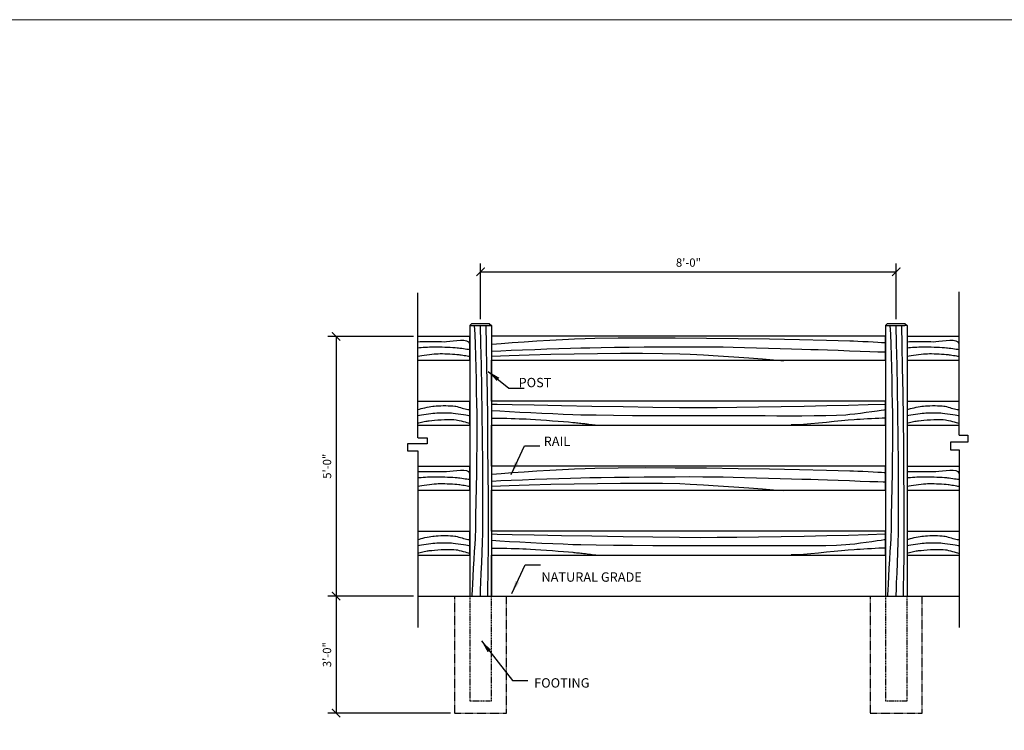
# Model space of a CAD drawing. Units: inches. Extents: x 0 to 846, y 0 to 557.
# Drawn here: x 227 to 455, y 393 to 557 of the extents above; entities that cross this region are included whole.
import ezdxf

# ---------------------------------------------------------------- set-up
doc = ezdxf.new("R2010")
doc.units = ezdxf.units.IN
doc.header["$MEASUREMENT"] = 0
doc.linetypes.add('HIDDEN', pattern=[0.375, 0.25, -0.125])
doc.linetypes.add('HIDDEN2', pattern=[0.1875, 0.125, -0.0625])
doc.layers.get('0').update_dxf_attribs({"linetype": 'CONTINUOUS'})
doc.layers.get('DEFPOINTS').update_dxf_attribs({"linetype": 'CONTINUOUS'})
for name, color, linetype in [('DIM', 7, 'CONTINUOUS'), ('POST', 4, 'CONTINUOUS'), ('S-AUGERPILE', 3, 'CONTINUOUS'), ('TEXT', 4, 'CONTINUOUS')]:
    doc.layers.add(name, color=color, linetype=linetype)
doc.styles.add('ROMANS', font='romans')
doc.styles.get("Standard").update_dxf_attribs({"font": 'romans.shx'})
doc.dimstyles.new('80L', dxfattribs={"dimscale": 24, "dimtxt": 0.08, "dimasz": 0.08, "dimexe": 0.08, "dimexo": 0.04, "dimgap": 0.04, "dimtad": 1, "dimdec": 3, "dimzin": 3, "dimdsep": 46, "dimlunit": 4, "dimtxsty": 'ROMANS', "dimblk1": 'VARROW', "dimblk2": 'VARROW', "dimsah": 1, "dimcen": 0.04, "dimclrd": 7, "dimclre": 7, "dimclrt": 2, "dimaunit": 1, "dimazin": 2, "dimtfac": 0.05, "dimtdec": 3, "dimtix": 1, "dimtofl": 0, "dimtmove": 0, "dimatfit": 3, "dimldrblk": 'VARROW', "dimfxl": 0, "dimfrac": 2, "dimtolj": 1, "dimtzin": 3, "dimarcsym": 0})
doc.dimstyles.new('ARCHI-1', dxfattribs={"dimtxt": 6.305, "dimasz": 2.93, "dimexe": 0.18, "dimexo": 4, "dimgap": 0.09, "dimtad": 0, "dimdec": 0, "dimzin": 1, "dimdsep": 46, "dimlunit": 4, "dimtxsty": 'Standard', "dimblk": 'ARCHTICK', "dimcen": 0.09, "dimadec": 0, "dimazin": 0, "dimtfac": 1, "dimtdec": 0, "dimtofl": 0, "dimtmove": 0, "dimatfit": 3, "dimfxl": 0, "dimtolj": 1, "dimtzin": 0, "dimarcsym": 0})

# ---------------------------------------------------------------- blocks, each defined once
blk = doc.blocks.new('_ARCHTICK')
at = {"color": 0, "linetype": 'ByBlock', "const_width": 0.15}
blk.add_lwpolyline([(-0.5, -0.5), (0.5, 0.5)], dxfattribs=at)
blk = doc.blocks.new('*D7')
at = {"layer": 'DEFPOINTS', "color": 0}
for p in [(429.84, 498.62), (333.84, 486.69), (429.84, 486.69)]:
    blk.add_point(p, dxfattribs=at)
at = {"layer": 'DIM', "color": 5, "lineweight": -2}
for p, q in [((333.84, 487.65), (333.84, 500.54)), ((429.84, 487.65), (429.84, 500.54)), ((333.84, 498.62), (429.84, 498.62))]:
    blk.add_line(p, q, dxfattribs=at)
at = {"layer": 'DIM', "color": 5, "lineweight": -2, "xscale": 1.92, "yscale": 1.92, "zscale": 1.92, "rotation": 180}
blk.add_blockref('_ARCHTICK', (333.84, 498.62), dxfattribs=at)
at = {"layer": 'DIM', "color": 5, "lineweight": -2, "xscale": 1.92, "yscale": 1.92, "zscale": 1.92}
blk.add_blockref('_ARCHTICK', (429.84, 498.62), dxfattribs=at)
at = {"layer": 'DIM', "color": 3, "insert": (381.84, 500.72), "char_height": 1.92, "attachment_point": 5, "style": 'ROMANS'}
blk.add_mtext('\\A1;8\'-0"', dxfattribs=at)
blk = doc.blocks.new('VARROW')
at = {"color": 0}
blk.add_lwpolyline([(0, 0, 0, 0.688, 0), (-1, 0, 0.688, 0.688, 0)], format="xyseb", dxfattribs=at)
blk = doc.blocks.new('*D8')
at = {"layer": 'DEFPOINTS', "color": 0}
for p in [(319.34, 483.69), (300.47, 423.69), (319.34, 423.69)]:
    blk.add_point(p, dxfattribs=at)
at = {"layer": 'DIM', "color": 5, "lineweight": -2}
for p, q in [((318.38, 483.69), (298.55, 483.69)), ((300.47, 483.69), (300.47, 423.69)), ((318.38, 423.69), (298.55, 423.69))]:
    blk.add_line(p, q, dxfattribs=at)
at = {"layer": 'DIM', "color": 5, "lineweight": -2, "xscale": 1.92, "yscale": 1.92, "zscale": 1.92}
for p, rotation in [((300.47, 483.69), 90), ((300.47, 423.69), 270)]:
    blk.add_blockref('_ARCHTICK', p, dxfattribs=dict(at, rotation=rotation))
at = {"layer": 'DIM', "color": 3, "insert": (298.37, 453.69), "char_height": 1.92, "attachment_point": 5, "rotation": 90, "style": 'ROMANS'}
blk.add_mtext('\\A1;5\'-0"', dxfattribs=at)
blk = doc.blocks.new('*D9')
at = {"layer": 'DEFPOINTS', "color": 0}
for p in [(319.34, 423.69), (300.47, 396.69), (327.84, 396.69)]:
    blk.add_point(p, dxfattribs=at)
at = {"layer": 'DIM', "color": 5, "lineweight": -2}
for p, q in [((318.38, 423.69), (298.55, 423.69)), ((300.47, 423.69), (300.47, 396.69)), ((326.88, 396.69), (298.55, 396.69))]:
    blk.add_line(p, q, dxfattribs=at)
at = {"layer": 'DIM', "color": 5, "lineweight": -2, "xscale": 1.92, "yscale": 1.92, "zscale": 1.92}
for p, rotation in [((300.47, 423.69), 90), ((300.47, 396.69), 270)]:
    blk.add_blockref('_ARCHTICK', p, dxfattribs=dict(at, rotation=rotation))
at = {"layer": 'DIM', "color": 3, "insert": (298.37, 410.19), "char_height": 1.92, "attachment_point": 5, "rotation": 90, "style": 'ROMANS'}
blk.add_mtext('\\A1;3\'-0"', dxfattribs=at)

msp = doc.modelspace()

# ---------------------------------------------------------------- linework, layer by layer
at = {"color": 8, "linetype": 'Continuous'}
for p, q in [((319.3394, 460.248), (319.3394, 493.7604)), ((444.3394, 460.8429), (444.3394, 493.9587)), ((319.4249, 460.248), (319.3394, 460.248)), ((319.4249, 460.248), (321.5022, 460.248)), ((321.5022, 460.248), (321.5022, 458.8599)), ((444.3394, 460.8429), (446.3313, 460.8429)), ((446.3313, 460.8429), (446.3313, 459.2565)), ((321.5022, 458.8599), (316.9698, 458.8599)), ((316.9698, 458.8599), (316.9698, 457.2735)), ((316.9698, 457.2735), (319.3394, 457.2735)), ((319.3394, 457.2735), (319.3394, 423.6913)), ((446.3313, 459.2565), (442.3655, 459.2565)), ((442.3655, 459.2565), (442.3655, 457.4718)), ((442.3655, 457.4718), (444.254, 457.4718)), ((444.254, 457.4718), (444.3394, 457.4718)), ((444.3394, 457.4718), (444.3394, 423.6913)), ((319.3394, 423.6913), (319.3394, 416.424)), ((444.3394, 423.6913), (444.3394, 416.424))]:
    msp.add_line(p, q, dxfattribs=at)
at = {"color": 7, "linetype": 'Continuous'}
for p, q in [((331.8394, 486.6913), (331.3394, 486.1913)), ((331.8394, 486.6913), (331.3394, 486.1913)), ((331.8394, 486.6913), (335.8394, 486.6913)), ((331.8394, 486.6913), (335.8394, 486.6913)), ((335.8394, 486.6913), (336.3394, 486.1913)), ((335.8394, 486.6913), (336.3394, 486.1913)), ((427.8394, 486.6914), (427.3394, 486.1914)), ((427.8394, 486.6914), (431.8394, 486.6914)), ((431.8394, 486.6914), (432.3394, 486.1914)), ((331.3394, 486.1913), (331.3394, 483.1913)), ((331.3394, 486.1913), (331.3394, 483.1913)), ((331.3394, 486.1913), (335.8394, 486.1913)), ((331.3394, 486.1913), (336.3394, 486.1913)), ((336.3394, 486.1913), (335.8394, 486.1913)), ((336.3394, 486.1913), (336.3394, 423.6913)), ((336.3394, 486.1913), (336.3394, 423.6913)), ((427.3394, 486.1914), (427.3394, 483.1913)), ((427.3394, 486.1914), (431.8394, 486.1914)), ((432.3394, 486.1914), (431.8394, 486.1914)), ((432.3394, 486.1914), (432.3394, 423.6913)), ((319.3394, 483.6913), (331.3394, 483.6913)), ((319.3394, 483.6913), (331.3394, 483.6913)), ((331.3394, 478.1913), (331.3394, 483.6913)), ((331.3394, 478.1913), (331.3394, 483.6913)), ((331.3394, 483.1913), (331.3394, 423.6913)), ((331.3394, 483.1913), (331.3394, 423.6913)), ((427.3394, 483.6914), (336.3394, 483.6913)), ((336.3394, 483.1913), (336.3394, 423.6913)), ((336.3394, 483.1913), (336.3394, 423.6913)), ((427.3394, 478.1914), (427.3394, 483.6914)), ((427.3394, 478.1914), (427.3394, 483.6914)), ((427.3394, 483.1913), (427.3394, 423.6913)), ((432.3394, 483.6914), (444.3394, 483.6914)), ((432.3394, 483.1913), (432.3394, 423.6913)), ((319.3394, 478.1913), (331.3394, 478.1913)), ((319.3394, 478.1913), (331.3394, 478.1913)), ((336.3394, 478.1913), (427.3394, 478.1914)), ((336.3394, 468.6913), (336.3394, 478.1913)), ((432.3394, 478.1914), (444.3394, 478.1914)), ((319.3394, 468.6913), (331.3394, 468.6913)), ((319.3394, 468.6913), (331.3394, 468.6913)), ((331.3394, 463.1913), (331.3394, 468.6913)), ((427.3394, 468.6914), (336.3394, 468.6913)), ((427.3394, 463.1914), (427.3394, 468.6914)), ((432.3394, 468.6914), (444.3394, 468.6914)), ((319.3394, 463.1913), (331.3394, 463.1913)), ((319.3394, 463.1913), (331.3394, 463.1913)), ((336.3394, 463.1913), (427.3394, 463.1914)), ((336.3394, 453.6913), (336.3394, 463.1913)), ((432.3394, 463.1914), (444.3394, 463.1914)), ((319.3394, 453.6913), (331.3394, 453.6913)), ((319.3394, 453.6913), (331.3394, 453.6913)), ((319.3394, 453.6913), (331.3394, 453.6913)), ((331.3394, 448.1913), (331.3394, 453.6913)), ((331.3394, 448.1913), (331.3394, 453.6913)), ((331.3394, 448.1913), (331.3394, 453.6913)), ((427.3394, 453.6914), (336.3394, 453.6913)), ((427.3394, 453.6914), (336.3394, 453.6913)), ((427.3394, 448.1914), (427.3394, 453.6914)), ((427.3394, 448.1914), (427.3394, 453.6914)), ((427.3394, 448.1914), (427.3394, 453.6914)), ((432.3394, 453.6914), (444.3394, 453.6914)), ((432.3394, 453.6914), (444.3394, 453.6914)), ((319.3394, 448.1913), (331.3394, 448.1913)), ((319.3394, 448.1913), (331.3394, 448.1913)), ((319.3394, 448.1913), (331.3394, 448.1913)), ((336.3394, 448.1913), (427.3394, 448.1914)), ((336.3394, 448.1913), (427.3394, 448.1914)), ((336.3394, 438.6913), (336.3394, 448.1913)), ((336.3394, 438.6913), (336.3394, 448.1913)), ((432.3394, 448.1914), (444.3394, 448.1914)), ((432.3394, 448.1914), (444.3394, 448.1914)), ((319.3394, 438.6913), (331.3394, 438.6913)), ((319.3394, 438.6913), (331.3394, 438.6913)), ((319.3394, 438.6913), (331.3394, 438.6913)), ((331.3394, 433.1913), (331.3394, 438.6913)), ((331.3394, 433.1913), (331.3394, 438.6913)), ((427.3394, 438.6914), (336.3394, 438.6913)), ((427.3394, 438.6914), (336.3394, 438.6913)), ((427.3394, 433.1914), (427.3394, 438.6914)), ((427.3394, 433.1914), (427.3394, 438.6914)), ((432.3394, 438.6914), (444.3394, 438.6914)), ((432.3394, 438.6914), (444.3394, 438.6914)), ((319.3394, 433.1913), (331.3394, 433.1913)), ((319.3394, 433.1913), (331.3394, 433.1913)), ((319.3394, 433.1913), (331.3394, 433.1913)), ((336.3394, 433.1913), (427.3394, 433.1914)), ((336.3394, 433.1913), (427.3394, 433.1914)), ((336.3394, 423.6913), (336.3394, 433.1913)), ((432.3394, 433.1914), (444.3394, 433.1914)), ((432.3394, 433.1914), (444.3394, 433.1914))]:
    msp.add_line(p, q, dxfattribs=at)
at = {"color": 3, "linetype": 'Continuous'}
msp.add_line((319.3394, 423.6913), (444.3394, 423.6913), dxfattribs=at)
at = {"color": 8, "linetype": 'Continuous'}
for points in [[(332.3907, 486.225), (332.4754, 484.1667), (332.5602, 481.7852), (332.6426, 479.1728), (332.7203, 476.4219), (332.791, 473.6246), (332.8524, 470.8732), (332.9021, 468.26), (332.9378, 465.8773), (332.9572, 463.8173), (332.9588, 461.3568), (332.9409, 458.5107), (332.9072, 455.3892), (332.8615, 452.1025), (332.8073, 448.7608), (332.7484, 445.4742), (332.6883, 442.353), (332.6308, 439.5072), (332.5795, 437.0471)], [(333.7126, 486.225), (333.8455, 481.9621), (333.9664, 477.0301), (334.0728, 471.62), (334.1626, 465.923), (334.2333, 460.1302), (334.2827, 454.4327), (334.3083, 449.0216), (334.3079, 444.0881), (334.2792, 439.8232), (334.2476, 438.1944), (334.1891, 436.1308), (334.1118, 433.7999), (334.024, 431.3687), (333.9337, 429.0045), (333.8493, 426.8746), (333.7788, 425.1462), (333.7305, 423.9865), (333.7126, 423.5628), (333.7126, 423.5628), (333.7126, 423.5628), (333.7126, 423.5628), (333.7126, 423.5628), (333.7126, 423.5628), (333.7126, 423.5628), (333.7126, 423.5628), (333.7126, 423.5628), (333.7126, 423.5628)], [(335.0346, 486.225), (335.1345, 481.6696), (335.2306, 476.3998), (335.3206, 470.6197), (335.4022, 464.5334), (335.4729, 458.3449), (335.5305, 452.2583), (335.5726, 446.4776), (335.5969, 441.207), (335.6011, 436.6505), (335.5933, 435.3597), (335.5752, 433.7241), (335.5498, 431.8765), (335.5202, 429.9493), (335.4893, 428.0751), (335.4601, 426.3866), (335.4355, 425.0164), (335.4186, 424.097), (335.4123, 423.7611), (335.4123, 423.7611), (335.4123, 423.7611), (335.4123, 423.7611), (335.4123, 423.7611), (335.4123, 423.7611), (335.4123, 423.7611), (335.4123, 423.7611), (335.4123, 423.7611), (335.4123, 423.7611)], [(428.3907, 486.225), (428.4754, 484.1667), (428.5602, 481.7852), (428.6426, 479.1729), (428.7203, 476.4219), (428.791, 473.6246), (428.8524, 470.8732), (428.9021, 468.26), (428.9378, 465.8773), (428.9572, 463.8173), (428.9588, 461.3568), (428.9409, 458.5107), (428.9072, 455.3892), (428.8615, 452.1025), (428.8073, 448.7608), (428.7484, 445.4743), (428.6883, 442.353), (428.6308, 439.5072), (428.5795, 437.0471)], [(429.7126, 486.225), (429.8455, 481.9621), (429.9664, 477.0301), (430.0728, 471.62), (430.1626, 465.923), (430.2333, 460.1302), (430.2827, 454.4327), (430.3083, 449.0217), (430.3079, 444.0881), (430.2792, 439.8232), (430.2476, 438.1944), (430.1891, 436.1308), (430.1118, 433.7999), (430.024, 431.3687), (429.9337, 429.0045), (429.8493, 426.8746), (429.7788, 425.1462), (429.7305, 423.9865), (429.7126, 423.5628), (429.7126, 423.5628), (429.7126, 423.5628), (429.7126, 423.5628), (429.7126, 423.5628), (429.7126, 423.5628), (429.7126, 423.5628), (429.7126, 423.5628), (429.7126, 423.5628), (429.7126, 423.5628)], [(431.0346, 486.225), (431.1345, 481.6696), (431.2306, 476.3998), (431.3206, 470.6197), (431.4022, 464.5334), (431.4729, 458.3449), (431.5305, 452.2583), (431.5726, 446.4776), (431.5969, 441.207), (431.6011, 436.6505), (431.5933, 435.3597), (431.5752, 433.7241), (431.5498, 431.8765), (431.5202, 429.9493), (431.4893, 428.0751), (431.4601, 426.3866), (431.4355, 425.0164), (431.4186, 424.097), (431.4123, 423.7611), (431.4123, 423.7611), (431.4123, 423.7611), (431.4123, 423.7611), (431.4123, 423.7611), (431.4123, 423.7611), (431.4123, 423.7611), (431.4123, 423.7611), (431.4123, 423.7611), (431.4123, 423.7611)], [(319.3565, 482.4573), (319.9117, 482.4725), (320.5541, 482.4838), (321.2588, 482.4914), (322.0008, 482.4952), (322.7553, 482.4952), (323.4974, 482.4914), (324.2021, 482.4838), (324.8444, 482.4725), (325.3997, 482.4573), (325.9784, 482.4783), (326.7011, 482.5539), (327.5138, 482.6538), (328.3625, 482.7475), (329.1931, 482.8048), (329.9516, 482.7951), (330.5839, 482.6881), (331.036, 482.4535), (331.254, 482.0608)], [(336.4213, 481.8625), (338.6039, 482.0502), (341.1307, 482.243), (343.9036, 482.435), (346.8245, 482.6205), (349.7954, 482.7938), (352.7181, 482.9491), (355.4945, 483.0809), (358.0266, 483.1833), (360.2162, 483.2505), (365.6307, 483.3379), (371.8946, 483.3685), (378.7651, 483.3504), (385.9996, 483.2913), (393.3553, 483.199), (400.5897, 483.0815), (407.4599, 482.9465), (413.7232, 482.802), (419.1371, 482.6557), (419.9507, 482.6263), (420.9813, 482.5815), (422.1454, 482.5262), (423.3595, 482.4657), (424.5401, 482.4047), (425.6038, 482.3486), (426.4669, 482.3022), (427.046, 482.2707), (427.2576, 482.2591), (427.2576, 482.2591), (427.2576, 482.2591), (427.2576, 482.2591), (427.2576, 482.2591), (427.2576, 482.2591), (427.2576, 482.2591), (427.2576, 482.2591), (427.2576, 482.2591), (427.2576, 482.2591)], [(432.3565, 482.4574), (432.9117, 482.4725), (433.5541, 482.4839), (434.2588, 482.4914), (435.0008, 482.4952), (435.7553, 482.4952), (436.4974, 482.4914), (437.2021, 482.4839), (437.8444, 482.4725), (438.3997, 482.4574), (438.9784, 482.4783), (439.7011, 482.5539), (440.5138, 482.6538), (441.3625, 482.7475), (442.1931, 482.8048), (442.9516, 482.7951), (443.5839, 482.6881), (444.036, 482.4535), (444.254, 482.0608)], [(319.3565, 481.0693), (319.7201, 481.1005), (320.1412, 481.1314), (320.6033, 481.161), (321.0902, 481.1886), (321.5854, 481.2134), (322.0726, 481.2345), (322.5354, 481.2511), (322.9574, 481.2624), (323.3223, 481.2676), (323.7913, 481.2664), (324.3339, 481.2585), (324.9289, 481.2445), (325.5553, 481.2251), (326.192, 481.2009), (326.8181, 481.1726), (327.4123, 481.1408), (327.9537, 481.1062), (328.4213, 481.0693), (328.706, 481.0389), (329.066, 480.9936), (329.4722, 480.9382), (329.8956, 480.8777), (330.3072, 480.8171), (330.6779, 480.7614), (330.9786, 480.7154), (331.1803, 480.6842), (331.254, 480.6727), (331.254, 480.6727), (331.254, 480.6727), (331.254, 480.6727), (331.254, 480.6727), (331.254, 480.6727), (331.254, 480.6727), (331.254, 480.6727), (331.254, 480.6727), (331.254, 480.6727)], [(336.4213, 480.2761), (338.5031, 480.3725), (340.9116, 480.4745), (343.5536, 480.5788), (346.3357, 480.6821), (349.1646, 480.7811), (351.9471, 480.8726), (354.5899, 480.9533), (356.9997, 481.0199), (359.0831, 481.0693), (361.721, 481.118), (364.7724, 481.1631), (368.1193, 481.2033), (371.6435, 481.2372), (375.2269, 481.2636), (378.7512, 481.2811), (382.0982, 481.2885), (385.15, 481.2844), (387.7881, 481.2676), (389.8367, 481.2383), (392.206, 481.1899), (394.8044, 481.1268), (397.5403, 481.053), (400.3219, 480.9729), (403.0576, 480.8906), (405.6557, 480.8103), (408.0245, 480.7362), (410.0723, 480.6727), (411.7934, 480.6176), (413.974, 480.5445), (416.4375, 480.4599), (419.007, 480.3704), (421.5058, 480.2825), (423.757, 480.2027), (425.5839, 480.1377), (426.8097, 480.0939), (427.2576, 480.0778), (427.2576, 480.0778), (427.2576, 480.0778), (427.2576, 480.0778), (427.2576, 480.0778), (427.2576, 480.0778), (427.2576, 480.0778), (427.2576, 480.0778), (427.2576, 480.0778), (427.2576, 480.0778)], [(432.3565, 481.0693), (432.7201, 481.1005), (433.1412, 481.1314), (433.6033, 481.161), (434.0902, 481.1887), (434.5854, 481.2134), (435.0726, 481.2345), (435.5354, 481.2511), (435.9574, 481.2624), (436.3223, 481.2676), (436.7913, 481.2664), (437.3339, 481.2585), (437.9289, 481.2445), (438.5553, 481.2251), (439.192, 481.201), (439.8181, 481.1726), (440.4123, 481.1408), (440.9537, 481.1062), (441.4213, 481.0693), (441.706, 481.0389), (442.066, 480.9936), (442.4722, 480.9382), (442.8956, 480.8777), (443.3072, 480.8171), (443.6779, 480.7614), (443.9786, 480.7154), (444.1803, 480.6842), (444.254, 480.6727), (444.254, 480.6727), (444.254, 480.6727), (444.254, 480.6727), (444.254, 480.6727), (444.254, 480.6727), (444.254, 480.6727), (444.254, 480.6727), (444.254, 480.6727), (444.254, 480.6727)], [(319.3565, 479.0863), (319.7858, 479.1701), (320.2847, 479.2552), (320.8336, 479.3392), (321.4129, 479.4196), (322.0029, 479.494), (322.5841, 479.5598), (323.1366, 479.6146), (323.6411, 479.6558), (324.0777, 479.6812), (324.5118, 479.6913), (325.0141, 479.6897), (325.5652, 479.6781), (326.1453, 479.658), (326.7351, 479.6308), (327.3149, 479.5982), (327.8651, 479.5616), (328.3663, 479.5227), (328.7989, 479.4829), (329.0461, 479.4528), (329.3582, 479.4075), (329.7104, 479.3522), (330.0773, 479.2917), (330.4339, 479.231), (330.755, 479.1752), (331.0154, 479.1291), (331.1902, 479.0978), (331.254, 479.0863), (331.254, 479.0863), (331.254, 479.0863), (331.254, 479.0863), (331.254, 479.0863), (331.254, 479.0863), (331.254, 479.0863), (331.254, 479.0863), (331.254, 479.0863), (331.254, 479.0863)], [(336.4213, 479.0863), (340.4095, 479.2692), (345.0253, 479.4286), (350.0894, 479.5621), (355.4228, 479.6672), (360.8462, 479.7415), (366.1804, 479.7825), (371.2463, 479.7877), (375.8647, 479.7548), (379.8565, 479.6812), (382.2611, 479.5854), (385.3059, 479.4176), (388.7443, 479.2), (392.33, 478.9549), (395.8165, 478.7046), (398.9572, 478.4711), (401.5057, 478.2769), (403.2156, 478.144), (403.8403, 478.0948), (403.8403, 478.0948), (403.8403, 478.0948), (403.8403, 478.0948), (403.8403, 478.0948), (403.8403, 478.0948), (403.8403, 478.0948), (403.8403, 478.0948), (403.8403, 478.0948), (403.8403, 478.0948)], [(432.3565, 479.0863), (432.7858, 479.1701), (433.2847, 479.2552), (433.8336, 479.3392), (434.4129, 479.4196), (435.0029, 479.494), (435.5841, 479.5598), (436.1366, 479.6146), (436.6411, 479.6559), (437.0777, 479.6812), (437.5118, 479.6913), (438.0141, 479.6897), (438.5652, 479.6781), (439.1453, 479.658), (439.7351, 479.6308), (440.3149, 479.5982), (440.8651, 479.5616), (441.3663, 479.5227), (441.7989, 479.4829), (442.0461, 479.4528), (442.3582, 479.4075), (442.7104, 479.3522), (443.0773, 479.2917), (443.4339, 479.231), (443.755, 479.1752), (444.0154, 479.1291), (444.1902, 479.0978), (444.254, 479.0863), (444.254, 479.0863), (444.254, 479.0863), (444.254, 479.0863), (444.254, 479.0863), (444.254, 479.0863), (444.254, 479.0863), (444.254, 479.0863), (444.254, 479.0863), (444.254, 479.0863)], [(319.3565, 466.7918), (319.6964, 466.8934), (320.0931, 466.9993), (320.5308, 467.1063), (320.9937, 467.2111), (321.466, 467.3102), (321.9319, 467.4006), (322.3757, 467.4787), (322.7815, 467.5412), (323.1335, 467.585), (323.5661, 467.6221), (324.0679, 467.6516), (324.6192, 467.6728), (325.2, 467.6849), (325.7907, 467.6873), (326.3713, 467.6792), (326.9221, 467.66), (327.4231, 467.6288), (327.8547, 467.585), (328.1368, 467.5348), (328.4592, 467.4561), (328.8102, 467.3571), (329.1785, 467.246), (329.5525, 467.1308), (329.9208, 467.0196), (330.2718, 466.9207), (330.5942, 466.842), (330.8763, 466.7918), (330.9108, 466.7886), (330.9508, 466.7869), (330.9948, 466.7864), (331.0412, 466.7868), (331.0885, 466.7878), (331.1349, 466.7891), (331.179, 466.7904), (331.2193, 466.7914), (331.254, 466.7918)], [(427.2576, 467.9816), (423.3364, 467.8533), (418.8, 467.7274), (413.824, 467.6072), (408.5842, 467.496), (403.2563, 467.397), (398.0159, 467.3134), (393.0389, 467.2487), (388.5009, 467.2059), (384.5777, 467.1884), (379.755, 467.2123), (373.6444, 467.2834), (366.7413, 467.3884), (359.541, 467.5139), (352.5389, 467.6466), (346.2306, 467.7731), (341.1112, 467.88), (337.6763, 467.954), (336.4213, 467.9816), (336.4213, 467.9816), (336.4213, 467.9816), (336.4213, 467.9816), (336.4213, 467.9816), (336.4213, 467.9816), (336.4213, 467.9816), (336.4213, 467.9816), (336.4213, 467.9816), (336.4213, 467.9816)], [(336.4213, 466.5935), (338.3113, 466.4697), (340.4984, 466.3398), (342.8978, 466.2078), (345.4247, 466.0779), (347.9944, 465.9541), (350.5222, 465.8405), (352.9232, 465.7413), (355.1126, 465.6604), (357.0058, 465.602), (360.4936, 465.528), (364.5285, 465.4731), (368.9543, 465.4346), (373.6146, 465.41), (378.3532, 465.3966), (383.0137, 465.3919), (387.44, 465.3932), (391.4756, 465.398), (394.9644, 465.4037), (397.0998, 465.3998), (399.5703, 465.3861), (402.2802, 465.3698), (405.1335, 465.3576), (408.0342, 465.3565), (410.8864, 465.3735), (413.5942, 465.4154), (416.0616, 465.4893), (418.1928, 465.602), (419.1042, 465.6846), (420.2564, 465.8162), (421.5563, 465.981), (422.9112, 466.1635), (424.2282, 466.3479), (425.4142, 466.5186), (426.3764, 466.66), (427.0218, 466.7562), (427.2576, 466.7918), (427.2576, 466.7918), (427.2576, 466.7918), (427.2576, 466.7918), (427.2576, 466.7918), (427.2576, 466.7918), (427.2576, 466.7918), (427.2576, 466.7918), (427.2576, 466.7918), (427.2576, 466.7918)], [(432.3565, 466.7918), (432.6964, 466.8934), (433.0931, 466.9993), (433.5308, 467.1063), (433.9937, 467.2111), (434.466, 467.3103), (434.9319, 467.4006), (435.3757, 467.4787), (435.7815, 467.5412), (436.1335, 467.585), (436.5661, 467.6221), (437.0679, 467.6516), (437.6192, 467.6728), (438.2, 467.6849), (438.7907, 467.6873), (439.3713, 467.6792), (439.9221, 467.66), (440.4231, 467.6288), (440.8547, 467.585), (441.1368, 467.5348), (441.4592, 467.4561), (441.8102, 467.3571), (442.1785, 467.246), (442.5525, 467.1308), (442.9208, 467.0197), (443.2718, 466.9207), (443.5942, 466.8421), (443.8763, 466.7918), (443.9108, 466.7886), (443.9508, 466.7869), (443.9948, 466.7864), (444.0412, 466.7868), (444.0885, 466.7878), (444.1349, 466.7891), (444.179, 466.7904), (444.2193, 466.7914), (444.254, 466.7918)], [(319.3565, 465.4037), (319.7521, 465.4802), (320.2115, 465.5598), (320.7166, 465.6401), (321.2495, 465.7187), (321.7921, 465.793), (322.3264, 465.8606), (322.8346, 465.9191), (323.2984, 465.9659), (323.7, 465.9986), (324.012, 466.0158), (324.3733, 466.0289), (324.7698, 466.0377), (325.1874, 466.0423), (325.6121, 466.0425), (326.0297, 466.0383), (326.4262, 466.0296), (326.7874, 466.0164), (327.0993, 465.9986), (327.5174, 465.9586), (328.0457, 465.8935), (328.6416, 465.8112), (329.2626, 465.7198), (329.866, 465.6272), (330.4094, 465.5414), (330.8503, 465.4702), (331.146, 465.4217), (331.254, 465.4037), (331.254, 465.4037), (331.254, 465.4037), (331.254, 465.4037), (331.254, 465.4037), (331.254, 465.4037), (331.254, 465.4037), (331.254, 465.4037), (331.254, 465.4037), (331.254, 465.4037)], [(319.3565, 463.619), (319.5946, 463.6921), (319.8724, 463.7692), (320.1788, 463.8478), (320.5028, 463.9256), (320.8333, 464), (321.1593, 464.0685), (321.4699, 464.1286), (321.7539, 464.1779), (322.0004, 464.2139), (322.5704, 464.2783), (323.232, 464.3384), (323.9591, 464.3916), (324.7256, 464.4352), (325.5053, 464.4663), (326.2719, 464.4823), (326.9994, 464.4804), (327.6617, 464.458), (328.2324, 464.4122), (328.5404, 464.3619), (328.9267, 464.2768), (329.3607, 464.1676), (329.8118, 464.0454), (330.2495, 463.9209), (330.6431, 463.8052), (330.9621, 463.709), (331.1759, 463.6433), (331.254, 463.619), (331.254, 463.619), (331.254, 463.619), (331.254, 463.619), (331.254, 463.619), (331.254, 463.619), (331.254, 463.619), (331.254, 463.619), (331.254, 463.619), (331.254, 463.619)], [(336.4213, 464.8088), (337.1505, 464.8049), (337.9939, 464.7945), (338.9189, 464.7785), (339.8929, 464.7577), (340.8831, 464.733), (341.8568, 464.705), (342.7815, 464.6748), (343.6244, 464.643), (344.3529, 464.6105), (345.3435, 464.5571), (346.4889, 464.4877), (347.7448, 464.4053), (349.0669, 464.3133), (350.4108, 464.2146), (351.7321, 464.1125), (352.9865, 464.0102), (354.1297, 463.9107), (355.1173, 463.8173)], [(427.2576, 464.8088), (426.5977, 464.7794), (425.8345, 464.7425), (424.9976, 464.6998), (424.1164, 464.6528), (423.2206, 464.6033), (422.3396, 464.5529), (421.5031, 464.5031), (420.7404, 464.4557), (420.0813, 464.4122), (418.7443, 464.3064), (417.1989, 464.1638), (415.5046, 463.9974), (413.7207, 463.82), (411.9069, 463.6447), (410.1224, 463.4844), (408.4268, 463.3519), (406.8795, 463.2603), (405.54, 463.2224)], [(432.3565, 465.4037), (432.7521, 465.4802), (433.2115, 465.5598), (433.7166, 465.6402), (434.2495, 465.7187), (434.7921, 465.793), (435.3264, 465.8606), (435.8346, 465.9191), (436.2984, 465.9659), (436.7, 465.9986), (437.012, 466.0158), (437.3733, 466.0289), (437.7698, 466.0377), (438.1874, 466.0423), (438.6121, 466.0425), (439.0297, 466.0383), (439.4262, 466.0296), (439.7874, 466.0164), (440.0993, 465.9986), (440.5174, 465.9586), (441.0457, 465.8935), (441.6416, 465.8112), (442.2626, 465.7199), (442.866, 465.6273), (443.4094, 465.5414), (443.8503, 465.4702), (444.146, 465.4217), (444.254, 465.4037), (444.254, 465.4037), (444.254, 465.4037), (444.254, 465.4037), (444.254, 465.4037), (444.254, 465.4037), (444.254, 465.4037), (444.254, 465.4037), (444.254, 465.4037), (444.254, 465.4037)], [(432.3565, 463.619), (432.5946, 463.6921), (432.8724, 463.7692), (433.1788, 463.8479), (433.5028, 463.9256), (433.8333, 464), (434.1593, 464.0685), (434.4699, 464.1286), (434.7539, 464.1779), (435.0004, 464.2139), (435.5704, 464.2783), (436.232, 464.3385), (436.9591, 464.3917), (437.7256, 464.4352), (438.5053, 464.4663), (439.2719, 464.4823), (439.9994, 464.4804), (440.6617, 464.458), (441.2324, 464.4122), (441.5404, 464.3619), (441.9267, 464.2768), (442.3607, 464.1676), (442.8118, 464.0454), (443.2495, 463.921), (443.6431, 463.8052), (443.9621, 463.709), (444.1759, 463.6434), (444.254, 463.619), (444.254, 463.619), (444.254, 463.619), (444.254, 463.619), (444.254, 463.619), (444.254, 463.619), (444.254, 463.619), (444.254, 463.619), (444.254, 463.619), (444.254, 463.619)], [(355.1173, 463.8173), (355.3674, 463.795), (355.6567, 463.7679), (355.9738, 463.7372), (356.3077, 463.7041), (356.647, 463.6697), (356.9807, 463.6352), (357.2976, 463.6015), (357.5863, 463.57), (357.8359, 463.5417), (358.0994, 463.5097), (358.4332, 463.4673), (358.8101, 463.4182), (359.2031, 463.3663), (359.5853, 463.3154), (359.9296, 463.2691), (360.2089, 463.2314), (360.3963, 463.206), (360.4648, 463.1967), (360.4648, 463.1967), (360.4648, 463.1967), (360.4648, 463.1967), (360.4648, 463.1967), (360.4648, 463.1967), (360.4648, 463.1967), (360.4648, 463.1967), (360.4648, 463.1967), (360.4648, 463.1967)], [(319.3565, 452.4574), (319.9117, 452.4725), (320.5541, 452.4838), (321.2588, 452.4914), (322.0008, 452.4952), (322.7553, 452.4952), (323.4974, 452.4914), (324.2021, 452.4838), (324.8444, 452.4725), (325.3997, 452.4574), (325.9784, 452.4783), (326.7011, 452.5539), (327.5138, 452.6538), (328.3625, 452.7475), (329.1931, 452.8048), (329.9516, 452.7951), (330.5839, 452.6881), (331.036, 452.4535), (331.254, 452.0608)], [(336.4213, 451.8625), (338.6039, 452.0502), (341.1307, 452.243), (343.9036, 452.435), (346.8245, 452.6205), (349.7954, 452.7938), (352.7181, 452.9491), (355.4945, 453.0809), (358.0266, 453.1833), (360.2162, 453.2506), (365.6307, 453.3379), (371.8946, 453.3685), (378.7651, 453.3504), (385.9996, 453.2913), (393.3553, 453.199), (400.5897, 453.0815), (407.4599, 452.9465), (413.7232, 452.802), (419.1371, 452.6557), (419.9507, 452.6263), (420.9813, 452.5815), (422.1454, 452.5263), (423.3595, 452.4657), (424.5401, 452.4048), (425.6038, 452.3486), (426.4669, 452.3022), (427.046, 452.2707), (427.2576, 452.2591), (427.2576, 452.2591), (427.2576, 452.2591), (427.2576, 452.2591), (427.2576, 452.2591), (427.2576, 452.2591), (427.2576, 452.2591), (427.2576, 452.2591), (427.2576, 452.2591), (427.2576, 452.2591)], [(432.3565, 452.4574), (432.9117, 452.4725), (433.5541, 452.4839), (434.2588, 452.4914), (435.0008, 452.4952), (435.7553, 452.4952), (436.4974, 452.4914), (437.2021, 452.4839), (437.8444, 452.4725), (438.3997, 452.4574), (438.9784, 452.4783), (439.7011, 452.5539), (440.5138, 452.6538), (441.3625, 452.7475), (442.1931, 452.8048), (442.9516, 452.7951), (443.5839, 452.6882), (444.036, 452.4535), (444.254, 452.0608)], [(319.3565, 451.0693), (319.7201, 451.1005), (320.1412, 451.1314), (320.6033, 451.161), (321.0902, 451.1886), (321.5854, 451.2134), (322.0726, 451.2345), (322.5354, 451.2511), (322.9574, 451.2624), (323.3223, 451.2676), (323.7913, 451.2664), (324.3339, 451.2585), (324.9289, 451.2445), (325.5553, 451.2251), (326.192, 451.2009), (326.8181, 451.1726), (327.4123, 451.1408), (327.9537, 451.1062), (328.4213, 451.0693), (328.706, 451.0389), (329.066, 450.9936), (329.4722, 450.9382), (329.8956, 450.8777), (330.3072, 450.8171), (330.6779, 450.7614), (330.9786, 450.7154), (331.1803, 450.6842), (331.254, 450.6727), (331.254, 450.6727), (331.254, 450.6727), (331.254, 450.6727), (331.254, 450.6727), (331.254, 450.6727), (331.254, 450.6727), (331.254, 450.6727), (331.254, 450.6727), (331.254, 450.6727)], [(336.4213, 450.2761), (338.5031, 450.3726), (340.9116, 450.4745), (343.5536, 450.5788), (346.3357, 450.6821), (349.1646, 450.7811), (351.9471, 450.8726), (354.5899, 450.9533), (356.9997, 451.0199), (359.0831, 451.0693), (361.721, 451.118), (364.7724, 451.1631), (368.1193, 451.2033), (371.6435, 451.2372), (375.2269, 451.2636), (378.7512, 451.2811), (382.0982, 451.2885), (385.15, 451.2844), (387.7881, 451.2676), (389.8367, 451.2383), (392.206, 451.19), (394.8044, 451.1268), (397.5403, 451.053), (400.3219, 450.9729), (403.0576, 450.8906), (405.6557, 450.8103), (408.0245, 450.7362), (410.0723, 450.6727), (411.7934, 450.6176), (413.974, 450.5445), (416.4375, 450.4599), (419.007, 450.3704), (421.5058, 450.2825), (423.757, 450.2027), (425.5839, 450.1377), (426.8097, 450.0939), (427.2576, 450.0778), (427.2576, 450.0778), (427.2576, 450.0778), (427.2576, 450.0778), (427.2576, 450.0778), (427.2576, 450.0778), (427.2576, 450.0778), (427.2576, 450.0778), (427.2576, 450.0778), (427.2576, 450.0778)], [(432.3565, 451.0693), (432.7201, 451.1005), (433.1412, 451.1314), (433.6033, 451.161), (434.0902, 451.1887), (434.5854, 451.2134), (435.0726, 451.2345), (435.5354, 451.2511), (435.9574, 451.2624), (436.3223, 451.2676), (436.7913, 451.2664), (437.3339, 451.2585), (437.9289, 451.2445), (438.5553, 451.2251), (439.192, 451.201), (439.8181, 451.1726), (440.4123, 451.1408), (440.9537, 451.1062), (441.4213, 451.0693), (441.706, 451.0389), (442.066, 450.9936), (442.4722, 450.9382), (442.8956, 450.8777), (443.3072, 450.8172), (443.6779, 450.7614), (443.9786, 450.7154), (444.1803, 450.6842), (444.254, 450.6727), (444.254, 450.6727), (444.254, 450.6727), (444.254, 450.6727), (444.254, 450.6727), (444.254, 450.6727), (444.254, 450.6727), (444.254, 450.6727), (444.254, 450.6727), (444.254, 450.6727)], [(319.3565, 449.0863), (319.7858, 449.1701), (320.2847, 449.2552), (320.8336, 449.3392), (321.4129, 449.4196), (322.0029, 449.494), (322.5841, 449.5598), (323.1366, 449.6146), (323.6411, 449.6559), (324.0777, 449.6812), (324.5118, 449.6913), (325.0141, 449.6897), (325.5652, 449.6781), (326.1453, 449.658), (326.7351, 449.6308), (327.3149, 449.5982), (327.8651, 449.5617), (328.3663, 449.5227), (328.7989, 449.4829), (329.0461, 449.4528), (329.3582, 449.4075), (329.7104, 449.3522), (330.0773, 449.2917), (330.4339, 449.231), (330.755, 449.1752), (331.0154, 449.1291), (331.1902, 449.0978), (331.254, 449.0863), (331.254, 449.0863), (331.254, 449.0863), (331.254, 449.0863), (331.254, 449.0863), (331.254, 449.0863), (331.254, 449.0863), (331.254, 449.0863), (331.254, 449.0863), (331.254, 449.0863)], [(336.4213, 449.0863), (340.4095, 449.2692), (345.0253, 449.4286), (350.0894, 449.5621), (355.4228, 449.6672), (360.8462, 449.7415), (366.1804, 449.7825), (371.2463, 449.7877), (375.8647, 449.7548), (379.8565, 449.6812), (382.2611, 449.5854), (385.3059, 449.4176), (388.7443, 449.2), (392.33, 448.9549), (395.8165, 448.7046), (398.9572, 448.4711), (401.5057, 448.2769), (403.2156, 448.144), (403.8403, 448.0948), (403.8403, 448.0948), (403.8403, 448.0948), (403.8403, 448.0948), (403.8403, 448.0948), (403.8403, 448.0948), (403.8403, 448.0948), (403.8403, 448.0948), (403.8403, 448.0948), (403.8403, 448.0948)], [(432.3565, 449.0863), (432.7858, 449.1701), (433.2847, 449.2552), (433.8336, 449.3392), (434.4129, 449.4196), (435.0029, 449.494), (435.5841, 449.5598), (436.1366, 449.6146), (436.6411, 449.6559), (437.0777, 449.6812), (437.5118, 449.6913), (438.0141, 449.6897), (438.5652, 449.6781), (439.1453, 449.658), (439.7351, 449.6308), (440.3149, 449.5982), (440.8651, 449.5617), (441.3663, 449.5227), (441.7989, 449.4829), (442.0461, 449.4528), (442.3582, 449.4075), (442.7104, 449.3522), (443.0773, 449.2917), (443.4339, 449.231), (443.755, 449.1752), (444.0154, 449.1291), (444.1902, 449.0978), (444.254, 449.0863), (444.254, 449.0863), (444.254, 449.0863), (444.254, 449.0863), (444.254, 449.0863), (444.254, 449.0863), (444.254, 449.0863), (444.254, 449.0863), (444.254, 449.0863), (444.254, 449.0863)], [(319.3565, 436.7918), (319.6964, 436.8934), (320.0931, 436.9993), (320.5308, 437.1063), (320.9937, 437.2111), (321.466, 437.3102), (321.9319, 437.4006), (322.3757, 437.4787), (322.7815, 437.5412), (323.1335, 437.585), (323.5661, 437.6221), (324.0679, 437.6516), (324.6192, 437.6728), (325.2, 437.6849), (325.7907, 437.6873), (326.3713, 437.6792), (326.9221, 437.66), (327.4231, 437.6288), (327.8547, 437.585), (328.1368, 437.5348), (328.4592, 437.4561), (328.8102, 437.3571), (329.1785, 437.246), (329.5525, 437.1308), (329.9208, 437.0196), (330.2718, 436.9207), (330.5942, 436.842), (330.8763, 436.7918), (330.9108, 436.7886), (330.9508, 436.7869), (330.9948, 436.7864), (331.0412, 436.7868), (331.0885, 436.7878), (331.1349, 436.7891), (331.179, 436.7904), (331.2193, 436.7914), (331.254, 436.7918)], [(332.5795, 437.0471), (332.4791, 435.7184), (332.37, 434.0335), (332.2579, 432.1293), (332.148, 430.1426), (332.0459, 428.2102), (331.9571, 426.469), (331.8868, 425.0558), (331.8407, 424.1076), (331.8241, 423.7611), (331.8241, 423.7611), (331.8241, 423.7611), (331.8241, 423.7611), (331.8241, 423.7611), (331.8241, 423.7611), (331.8241, 423.7611), (331.8241, 423.7611), (331.8241, 423.7611), (331.8241, 423.7611)], [(427.2576, 437.9816), (423.3364, 437.8533), (418.8, 437.7274), (413.824, 437.6072), (408.5842, 437.496), (403.2563, 437.397), (398.0159, 437.3134), (393.0389, 437.2487), (388.5009, 437.2059), (384.5777, 437.1884), (379.755, 437.2123), (373.6444, 437.2834), (366.7413, 437.3884), (359.541, 437.5139), (352.5389, 437.6466), (346.2306, 437.7731), (341.1112, 437.88), (337.6763, 437.954), (336.4213, 437.9816), (336.4213, 437.9816), (336.4213, 437.9816), (336.4213, 437.9816), (336.4213, 437.9816), (336.4213, 437.9816), (336.4213, 437.9816), (336.4213, 437.9816), (336.4213, 437.9816), (336.4213, 437.9816)], [(336.4213, 436.5935), (338.3113, 436.4697), (340.4984, 436.3398), (342.8978, 436.2078), (345.4247, 436.0779), (347.9944, 435.9541), (350.5222, 435.8405), (352.9232, 435.7413), (355.1126, 435.6604), (357.0058, 435.602), (360.4936, 435.528), (364.5285, 435.4731), (368.9543, 435.4346), (373.6146, 435.41), (378.3532, 435.3966), (383.0137, 435.3919), (387.44, 435.3932), (391.4756, 435.398), (394.9644, 435.4037), (397.0998, 435.3998), (399.5703, 435.3861), (402.2802, 435.3698), (405.1335, 435.3576), (408.0342, 435.3565), (410.8864, 435.3734), (413.5942, 435.4154), (416.0616, 435.4893), (418.1928, 435.602), (419.1042, 435.6846), (420.2564, 435.8162), (421.5563, 435.981), (422.9112, 436.1635), (424.2282, 436.3479), (425.4142, 436.5186), (426.3764, 436.66), (427.0218, 436.7562), (427.2576, 436.7918), (427.2576, 436.7918), (427.2576, 436.7918), (427.2576, 436.7918), (427.2576, 436.7918), (427.2576, 436.7918), (427.2576, 436.7918), (427.2576, 436.7918), (427.2576, 436.7918), (427.2576, 436.7918)], [(428.5795, 437.0471), (428.4791, 435.7184), (428.37, 434.0335), (428.2579, 432.1293), (428.148, 430.1426), (428.0459, 428.2102), (427.9571, 426.469), (427.8868, 425.0558), (427.8407, 424.1076), (427.8241, 423.7611), (427.8241, 423.7611), (427.8241, 423.7611), (427.8241, 423.7611), (427.8241, 423.7611), (427.8241, 423.7611), (427.8241, 423.7611), (427.8241, 423.7611), (427.8241, 423.7611), (427.8241, 423.7611)], [(432.3565, 436.7918), (432.6964, 436.8934), (433.0931, 436.9993), (433.5308, 437.1063), (433.9937, 437.2111), (434.466, 437.3103), (434.9319, 437.4006), (435.3757, 437.4787), (435.7815, 437.5412), (436.1335, 437.585), (436.5661, 437.6221), (437.0679, 437.6516), (437.6192, 437.6728), (438.2, 437.6849), (438.7907, 437.6873), (439.3713, 437.6792), (439.9221, 437.66), (440.4231, 437.6288), (440.8547, 437.585), (441.1368, 437.5348), (441.4592, 437.4561), (441.8102, 437.3571), (442.1785, 437.246), (442.5525, 437.1308), (442.9208, 437.0197), (443.2718, 436.9207), (443.5942, 436.842), (443.8763, 436.7918), (443.9108, 436.7886), (443.9508, 436.7869), (443.9948, 436.7864), (444.0412, 436.7868), (444.0885, 436.7878), (444.1349, 436.7891), (444.179, 436.7904), (444.2193, 436.7914), (444.254, 436.7918)], [(319.3565, 435.4037), (319.7521, 435.4802), (320.2115, 435.5598), (320.7166, 435.6401), (321.2495, 435.7187), (321.7921, 435.793), (322.3264, 435.8606), (322.8346, 435.9191), (323.2984, 435.9659), (323.7, 435.9986), (324.012, 436.0158), (324.3733, 436.0289), (324.7698, 436.0377), (325.1874, 436.0423), (325.6121, 436.0425), (326.0297, 436.0383), (326.4262, 436.0296), (326.7874, 436.0164), (327.0993, 435.9986), (327.5174, 435.9586), (328.0457, 435.8935), (328.6416, 435.8112), (329.2626, 435.7198), (329.866, 435.6272), (330.4094, 435.5414), (330.8503, 435.4702), (331.146, 435.4217), (331.254, 435.4037), (331.254, 435.4037), (331.254, 435.4037), (331.254, 435.4037), (331.254, 435.4037), (331.254, 435.4037), (331.254, 435.4037), (331.254, 435.4037), (331.254, 435.4037), (331.254, 435.4037)], [(319.3565, 433.619), (319.5946, 433.6921), (319.8724, 433.7692), (320.1788, 433.8478), (320.5028, 433.9256), (320.8333, 434), (321.1593, 434.0685), (321.4699, 434.1286), (321.7539, 434.1779), (322.0004, 434.2139), (322.5704, 434.2783), (323.232, 434.3384), (323.9591, 434.3916), (324.7256, 434.4352), (325.5053, 434.4663), (326.2719, 434.4823), (326.9994, 434.4804), (327.6617, 434.458), (328.2324, 434.4122), (328.5404, 434.3619), (328.9267, 434.2768), (329.3607, 434.1676), (329.8118, 434.0454), (330.2495, 433.9209), (330.6431, 433.8052), (330.9621, 433.709), (331.1759, 433.6433), (331.254, 433.619), (331.254, 433.619), (331.254, 433.619), (331.254, 433.619), (331.254, 433.619), (331.254, 433.619), (331.254, 433.619), (331.254, 433.619), (331.254, 433.619), (331.254, 433.619)], [(336.4213, 434.8088), (337.1505, 434.8049), (337.9939, 434.7945), (338.9189, 434.7785), (339.8929, 434.7577), (340.8831, 434.733), (341.8568, 434.705), (342.7815, 434.6748), (343.6244, 434.643), (344.3529, 434.6105), (345.3435, 434.5571), (346.4889, 434.4877), (347.7448, 434.4053), (349.0669, 434.3133), (350.4108, 434.2146), (351.7321, 434.1125), (352.9865, 434.0102), (354.1297, 433.9107), (355.1173, 433.8173)], [(427.2576, 434.8088), (426.5977, 434.7794), (425.8345, 434.7425), (424.9976, 434.6998), (424.1164, 434.6528), (423.2206, 434.6033), (422.3396, 434.5529), (421.5031, 434.5031), (420.7404, 434.4557), (420.0813, 434.4122), (418.7443, 434.3064), (417.1989, 434.1638), (415.5046, 433.9974), (413.7207, 433.82), (411.9069, 433.6447), (410.1224, 433.4844), (408.4268, 433.3519), (406.8795, 433.2603), (405.54, 433.2224)], [(432.3565, 435.4037), (432.7521, 435.4802), (433.2115, 435.5598), (433.7166, 435.6402), (434.2495, 435.7187), (434.7921, 435.793), (435.3264, 435.8606), (435.8346, 435.9191), (436.2984, 435.9659), (436.7, 435.9986), (437.012, 436.0158), (437.3733, 436.0289), (437.7698, 436.0377), (438.1874, 436.0423), (438.6121, 436.0425), (439.0297, 436.0383), (439.4262, 436.0296), (439.7874, 436.0164), (440.0993, 435.9986), (440.5174, 435.9586), (441.0457, 435.8935), (441.6416, 435.8112), (442.2626, 435.7199), (442.866, 435.6273), (443.4094, 435.5414), (443.8503, 435.4702), (444.146, 435.4217), (444.254, 435.4037), (444.254, 435.4037), (444.254, 435.4037), (444.254, 435.4037), (444.254, 435.4037), (444.254, 435.4037), (444.254, 435.4037), (444.254, 435.4037), (444.254, 435.4037), (444.254, 435.4037)], [(432.3565, 433.619), (432.5946, 433.6921), (432.8724, 433.7692), (433.1788, 433.8479), (433.5028, 433.9256), (433.8333, 434), (434.1593, 434.0685), (434.4699, 434.1286), (434.7539, 434.1779), (435.0004, 434.2139), (435.5704, 434.2783), (436.232, 434.3385), (436.9591, 434.3917), (437.7256, 434.4352), (438.5053, 434.4663), (439.2719, 434.4823), (439.9994, 434.4804), (440.6617, 434.458), (441.2324, 434.4122), (441.5404, 434.3619), (441.9267, 434.2768), (442.3607, 434.1676), (442.8118, 434.0454), (443.2495, 433.921), (443.6431, 433.8052), (443.9621, 433.709), (444.1759, 433.6434), (444.254, 433.619), (444.254, 433.619), (444.254, 433.619), (444.254, 433.619), (444.254, 433.619), (444.254, 433.619), (444.254, 433.619), (444.254, 433.619), (444.254, 433.619), (444.254, 433.619)], [(355.1173, 433.8173), (355.3674, 433.795), (355.6567, 433.7679), (355.9738, 433.7372), (356.3077, 433.7041), (356.647, 433.6697), (356.9807, 433.6352), (357.2976, 433.6015), (357.5863, 433.57), (357.8359, 433.5417), (358.0994, 433.5097), (358.4332, 433.4673), (358.8101, 433.4182), (359.2031, 433.3663), (359.5853, 433.3153), (359.9296, 433.2691), (360.2089, 433.2314), (360.3963, 433.206), (360.4648, 433.1967), (360.4648, 433.1967), (360.4648, 433.1967), (360.4648, 433.1967), (360.4648, 433.1967), (360.4648, 433.1967), (360.4648, 433.1967), (360.4648, 433.1967), (360.4648, 433.1967), (360.4648, 433.1967)]]:
    msp.add_lwpolyline(points, dxfattribs=at)
at = {"color": 7, "linetype": 'Continuous'}
for points in [[(331.2576, 482.2591), (331.2576, 482.2591), (331.2576, 482.2591), (331.2576, 482.2591), (331.2576, 482.2591), (331.2576, 482.2591), (331.2576, 482.2591), (331.2576, 482.2591), (331.2576, 482.2591), (331.2576, 482.2591)], [(331.2576, 480.0778), (331.2576, 480.0778), (331.2576, 480.0778), (331.2576, 480.0778), (331.2576, 480.0778), (331.2576, 480.0778), (331.2576, 480.0778), (331.2576, 480.0778), (331.2576, 480.0778), (331.2576, 480.0778)], [(331.2576, 466.7918), (331.2576, 466.7918), (331.2576, 466.7918), (331.2576, 466.7918), (331.2576, 466.7918), (331.2576, 466.7918), (331.2576, 466.7918), (331.2576, 466.7918), (331.2576, 466.7918), (331.2576, 466.7918)], [(359.8385, 463.2224), (359.8385, 463.2224), (359.8385, 463.2224), (359.8385, 463.2224), (359.8385, 463.2224), (359.8385, 463.2224), (359.8385, 463.2224), (359.8385, 463.2224), (359.8385, 463.2224), (359.8385, 463.2224)], [(331.2576, 452.2591), (331.2576, 452.2591), (331.2576, 452.2591), (331.2576, 452.2591), (331.2576, 452.2591), (331.2576, 452.2591), (331.2576, 452.2591), (331.2576, 452.2591), (331.2576, 452.2591), (331.2576, 452.2591)], [(331.2576, 450.0778), (331.2576, 450.0778), (331.2576, 450.0778), (331.2576, 450.0778), (331.2576, 450.0778), (331.2576, 450.0778), (331.2576, 450.0778), (331.2576, 450.0778), (331.2576, 450.0778), (331.2576, 450.0778)], [(331.2576, 436.7918), (331.2576, 436.7918), (331.2576, 436.7918), (331.2576, 436.7918), (331.2576, 436.7918), (331.2576, 436.7918), (331.2576, 436.7918), (331.2576, 436.7918), (331.2576, 436.7918), (331.2576, 436.7918)], [(359.8385, 433.2224), (359.8385, 433.2224), (359.8385, 433.2224), (359.8385, 433.2224), (359.8385, 433.2224), (359.8385, 433.2224), (359.8385, 433.2224), (359.8385, 433.2224), (359.8385, 433.2224), (359.8385, 433.2224)]]:
    msp.add_lwpolyline(points, dxfattribs=at)
at = {"layer": 'DEFPOINTS', "color": 252, "lineweight": 0, "flags": 128}
msp.add_lwpolyline([(0, 556.8), (846, 556.8), (846, 0), (0, 0)], close=True, dxfattribs=at)
at = {"layer": 'POST', "linetype": 'HIDDEN'}
for points in [[(331.3394, 423.6913), (331.3394, 399.5252), (336.3394, 399.5252), (336.3394, 423.6913)], [(427.3394, 423.6913), (427.3394, 399.5252), (432.3394, 399.5252), (432.3394, 423.6913)]]:
    msp.add_lwpolyline(points, dxfattribs=at)
at = {"layer": 'S-AUGERPILE', "color": 2, "linetype": 'HIDDEN2'}
for points in [[(327.8394, 423.6913), (327.8394, 396.6913), (339.8394, 396.6913), (339.8394, 423.6913)], [(423.8394, 423.6913), (423.8394, 396.6913), (435.8394, 396.6913), (435.8394, 423.6913)]]:
    msp.add_lwpolyline(points, dxfattribs=at)

# ---------------------------------------------------------------- texts
at = {"layer": 'TEXT', "char_height": 2.16, "attachment_point": 4}
for s, insert in [('POST', (342.614, 472.7392)), ('RAIL', (348.4161, 459.1704)), ('NATURAL GRADE', (347.8921, 427.8304)), ('FOOTING', (346.2094, 403.3926))]:
    msp.add_mtext(s, dxfattribs=dict(at, insert=insert))

# ---------------------------------------------------------------- dimensions: what is measured, and where the dimension line sits
at = {"layer": 'DIM', "color": 5}
dim = msp.add_linear_dim(base=(429.8394, 498.6161), p1=(333.8394, 486.6913), p2=(429.8394, 486.6914), dimstyle='80L', override={"dimblk1": 'ARCHTICK', "dimblk2": 'ARCHTICK', "dimclrd": 5, "dimclre": 5, "dimclrt": 3}, dxfattribs=at)
dim.commit()
dim.dimension.update_dxf_attribs({"geometry": '*D7', "text_midpoint": (381.8394, 500.719)})
dim = msp.add_linear_dim(base=(300.4692, 423.6913), p1=(319.3394, 483.6913), p2=(319.3394, 423.6913), angle=90, dimstyle='80L', override={"dimblk1": 'ARCHTICK', "dimblk2": 'ARCHTICK', "dimclrd": 5, "dimclre": 5, "dimclrt": 3}, dxfattribs=at)
dim.commit()
dim.dimension.update_dxf_attribs({"geometry": '*D8', "text_midpoint": (298.3663, 453.6913)})
dim = msp.add_linear_dim(base=(300.4692, 396.6913), p1=(319.3394, 423.6913), p2=(327.8394, 396.6913), angle=90, text='3\'-0"', dimstyle='80L', override={"dimblk1": 'ARCHTICK', "dimblk2": 'ARCHTICK', "dimclrd": 5, "dimclre": 5, "dimclrt": 3}, dxfattribs=at)
dim.commit()
dim.dimension.update_dxf_attribs({"geometry": '*D9', "text_midpoint": (298.3663, 410.1913)})

# ---------------------------------------------------------------- leaders
for points in [[(335.6047, 475.6085), (340.3465, 471.7164), (343.8806, 471.7164)], [(340.937, 451.8263), (343.9894, 458.421), (347.5234, 458.421)], [(341.0625, 424.35), (344.1149, 430.9447), (347.6489, 430.9447)], [(334.0404, 413.365), (341.1818, 404.219), (344.7158, 404.219)]]:
    msp.add_leader(points, dimstyle='ARCHI-1', override={"dimgap": 0.09, "dimtad": 0}, dxfattribs=at)

doc.saveas('drawing.dxf')
